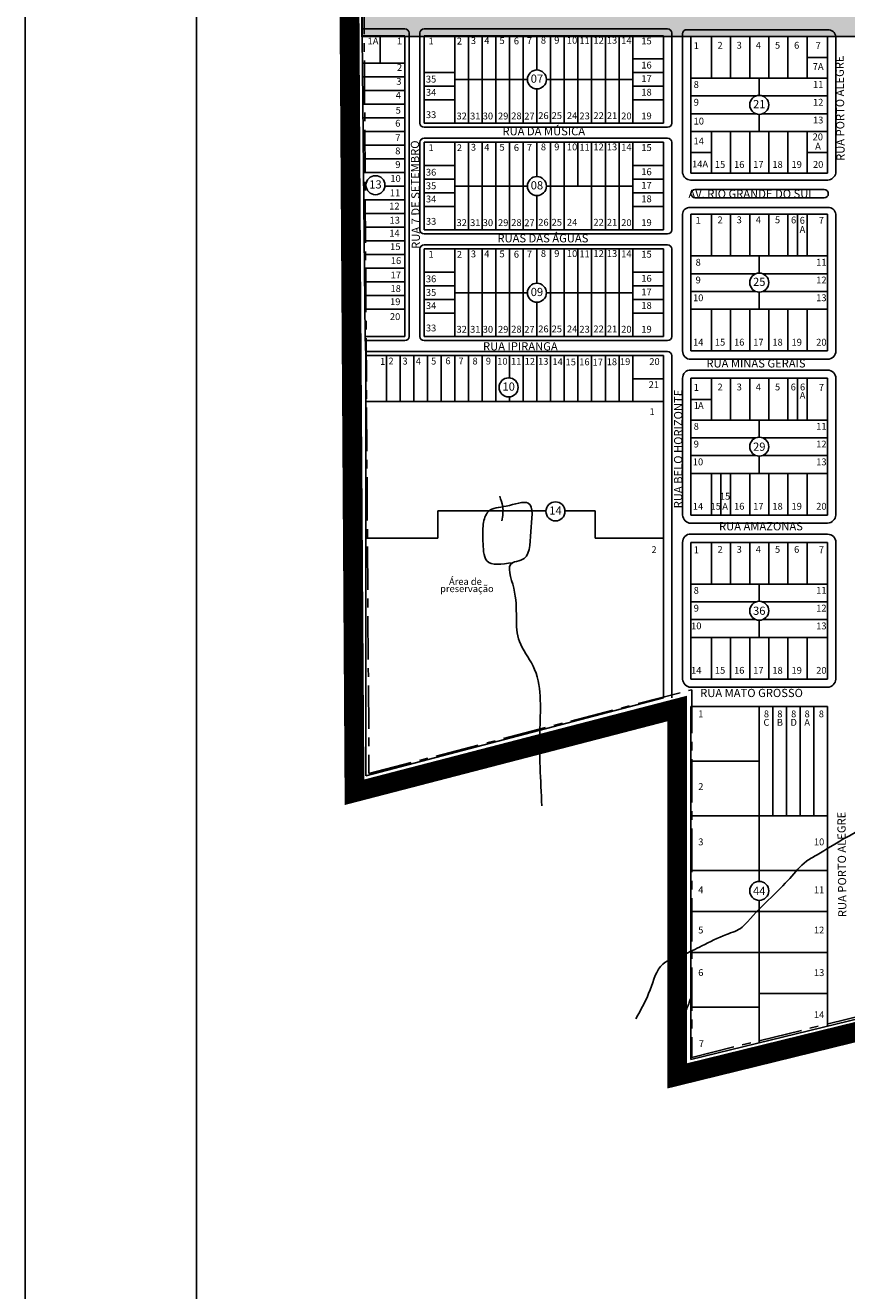
# Model space of a CAD drawing. Units: millimetres. Extents: x 2890 to 9063, y -132 to 4549.
# Drawn here: x 2890 to 3490, y 783 to 1708 of the extents above; entities that cross this region are included whole.
import ezdxf
from ezdxf.enums import TextEntityAlignment as Align

# ---------------------------------------------------------------- set-up
doc = ezdxf.new("R2010")
doc.units = ezdxf.units.MM
for name, pattern in [('CENTER', [50.8, 31.75, -6.35, 6.35, -6.35]), ('CONTÍNUO', [0]), ('DASHED', [0.75, 0.5, -0.25])]:
    doc.linetypes.add(name, pattern=pattern)
for name, color, linetype in [('001pena01cor007', 30, 'CONTINUOUS'), ('3', 3, 'CONTINUOUS'), ('BAIRROS', 30, 'DASHED'), ('bordas', 1, 'CONTINUOUS'), ('CORREGO', 4, 'CONTINUOUS'), ('LOTES', 1, 'CONTINUOUS'), ('PASSEIO', 170, 'CONTINUOUS'), ('RIO', 4, 'CONTINUOUS'), ('RUAS_SEM_RECUO', 150, 'CONTINUOUS'), ('TEXTO LOTES', 2, 'CONTÍNUO'), ('TEXTO QUADRAS', 2, 'CONTÍNUO'), ('TEXTO RUAS', 2, 'CONTINUOUS')]:
    doc.layers.add(name, color=color, linetype=linetype)
doc.styles.get("Standard").update_dxf_attribs({"font": 'arial.ttf'})

# ---------------------------------------------------------------- blocks, each defined once
blk = doc.blocks.new('recuos')
at = {"layer": 'RUAS_SEM_RECUO'}
h = blk.add_hatch(color=256, dxfattribs=at)
h.dxf.hatch_style = 1
h.paths.add_polyline_path([(-2443.51, -50.8), (-2543.5, -50.8), (-2563.5, -50.8), (-2563.5, -50.8), (-2663.5, -50.8), (-2683.5, -50.8), (-2683.5, -50.8), (-2858.5, -50.8), (-2872.5, -50.8), (-2872.5, -50.8), (-2904.07, -50.8), (-2903.76, -80.8), (-2872.5, -80.8), (-2858.5, -80.82), (-2858.5, -80.8), (-2683.5, -80.8), (-2443.51, -81.4)])
blk.add_lwpolyline([(-2443.5, -81.4), (-2904.07, -81.4), (-2904.07, -50.8), (-2443.5, -50.8)], close=True, dxfattribs=at)

msp = doc.modelspace()

# ---------------------------------------------------------------- linework, layer by layer
at = {"layer": '001pena01cor007', "linetype": 'CENTER', "const_width": 14.52}
msp.add_lwpolyline([(3701.29, 2481.56), (3750.76, 2403.94), (3762.7, 2355.01), (3669.34, 2332.21), (3123.66, 2199.05), (3130.44, 1147.45), (3366.26, 1208.67), (3366.26, 939.99), (4296.33, 1168.58), (4294.96, 431.38), (4294.96, 431.38), (4296.5, 354.84), (6155.9, 354.66)], dxfattribs=at)
at = {"layer": '3'}
for p, q in [((3135.69, 1730.78), (3136, 1700.78)), ((3167.26, 1700.78), (3136, 1700.78)), ((3136, 1700.78), (3138.26, 1480.78)), ((3167.26, 1700.78), (3167.26, 1480.78)), ((3356.26, 1700.78), (3181.26, 1700.78)), ((3181.26, 1700.78), (3181.26, 1636.78)), ((3356.26, 1700.78), (3356.26, 1636.78)), ((3376.26, 1600.18), (3376.26, 1700.18)), ((3476.26, 1700.18), (3376.26, 1700.18)), ((3476.26, 1600.18), (3476.26, 1700.18)), ((3356.26, 1636.78), (3181.26, 1636.78)), ((3181.26, 1622.78), (3181.26, 1558.78)), ((3356.26, 1622.78), (3181.26, 1622.78)), ((3356.26, 1622.78), (3356.26, 1558.78)), ((3476.26, 1600.18), (3376.26, 1600.18)), ((3376.26, 1470.18), (3376.26, 1570.18)), ((3476.26, 1570.18), (3376.26, 1570.18)), ((3476.26, 1470.18), (3476.26, 1570.18)), ((3356.26, 1558.78), (3181.26, 1558.78)), ((3356.26, 1544.78), (3181.26, 1544.78)), ((3181.26, 1544.78), (3181.26, 1480.78)), ((3356.26, 1544.78), (3356.26, 1480.78)), ((3138.26, 1480.78), (3138.76, 1466.78)), ((3167.26, 1480.78), (3138.27, 1480.78)), ((3356.26, 1480.78), (3181.26, 1480.78)), ((3356.26, 1466.78), (3138.41, 1466.78)), ((3138.76, 1466.78), (3138.76, 1433.28)), ((3356.26, 1466.78), (3356.26, 1216.41)), ((3476.26, 1470.18), (3376.26, 1470.18)), ((3376.26, 1350.18), (3376.26, 1450.18)), ((3476.26, 1450.18), (3376.26, 1450.18)), ((3476.26, 1350.18), (3476.26, 1450.18)), ((3356.26, 1433.28), (3138.76, 1433.28)), ((3138.76, 1333.28), (3138.76, 1433.28)), ((3191.26, 1353.28), (3191.26, 1333.28)), ((3270.37, 1353.28), (3191.26, 1353.28)), ((3306.26, 1353.28), (3284.24, 1353.28)), ((3306.26, 1353.28), (3306.26, 1333.28)), ((3476.26, 1350.18), (3376.26, 1350.18)), ((3191.26, 1333.28), (3138.76, 1333.28)), ((3138.76, 1333.28), (3138.76, 1159.54)), ((3356.26, 1333.28), (3306.26, 1333.28)), ((3376.26, 1230.18), (3376.26, 1330.18)), ((3476.26, 1330.18), (3376.26, 1330.18)), ((3476.26, 1230.18), (3476.26, 1330.18)), ((3476.26, 1230.18), (3376.26, 1230.18)), ((3356.26, 1216.41), (3138.76, 1159.54)), ((3376.26, 951.86), (3376.26, 1210.18)), ((3476.26, 1210.18), (3376.26, 1210.18)), ((3476.26, 976.37), (3476.26, 1210.18)), ((3376.26, 951.86), (4304.96, 1179.47))]:
    msp.add_line(p, q, dxfattribs=at)
at = {"layer": 'BAIRROS', "linetype": 'CENTER', "lineweight": -2}
msp.add_lwpolyline([(3712.83, 2483.25), (3760.67, 2408.17), (3775.56, 2347.2), (3671.86, 2321.88), (3134.35, 2190.71), (3140.99, 1161.17), (3376.89, 1222.42), (3376.89, 953.56), (4307, 1182.15), (4305.59, 431.47), (4306.92, 365.48), (6159.66, 365.1)], dxfattribs=at)
at = {"layer": 'bordas'}
for p, q in [((2889.82, 4548.55), (2889.82, -132.06)), ((3014.82, 4498.55), (3014.82, -82.06))]:
    msp.add_line(p, q, dxfattribs=at)
at = {"layer": 'CORREGO'}
msp.add_spline([(3753.8, 1190.93), (3749.5, 1202.19), (3735.91, 1212.85), (3720.04, 1212.85), (3691.8, 1212.84), (3645.15, 1212.82), (3605.8, 1212.81), (3587.39, 1212.8), (3577.02, 1212.8), (3563.9, 1192.68), (3556.54, 1181.72), (3549.84, 1178.34), (3543.93, 1175.35), (3538.76, 1164.35), (3534.28, 1154.79), (3529.79, 1145.22), (3514.8, 1132.01), (3505.88, 1124.13), (3487.46, 1113.06), (3468.68, 1101.76), (3460.76, 1097), (3448.54, 1084.46), (3435.02, 1070.58), (3417.65, 1052.75), (3413.78, 1048.78), (3402.32, 1043.44), (3384.3, 1035.04), (3370.55, 1028.63), (3355.82, 1021.76), (3346.55, 1003.05), (3336.04, 981.82)], degree=3, dxfattribs=at)
msp.add_spline([(3753.8, 1190.93), (3749.5, 1202.19), (3735.91, 1212.85), (3720.04, 1212.85), (3691.8, 1212.84), (3645.15, 1212.82), (3605.8, 1212.81), (3587.39, 1212.8), (3577.02, 1212.8), (3563.9, 1192.68), (3556.54, 1181.72), (3549.84, 1178.34), (3543.93, 1175.35), (3538.76, 1164.35), (3534.28, 1154.79), (3529.79, 1145.22), (3514.8, 1132.01), (3505.88, 1124.13), (3487.46, 1113.06), (3468.68, 1101.76), (3460.76, 1097), (3448.54, 1084.46), (3435.02, 1070.58), (3417.65, 1052.75), (3413.78, 1048.78), (3402.32, 1043.44), (3384.3, 1035.04), (3370.55, 1028.63), (3355.82, 1021.76), (3346.55, 1003.05), (3336.04, 981.82)], degree=3, dxfattribs=at)
msp.add_open_spline([(3376.96, 999.04), (3376.8, 998.61), (3376.64, 998.13), (3376.26, 997.04), (3376.04, 996.42), (3375.49, 994.84), (3375.14, 993.85), (3374.63, 992.48), (3374.51, 992.17), (3374.28, 991.55), (3374.16, 991.25), (3373.81, 990.34), (3373.57, 989.74), (3372.84, 987.97), (3372.35, 986.82), (3370.85, 983.45), (3369.83, 981.31), (3367.24, 976.19), (3365.69, 973.35), (3363.51, 969.45), (3362.83, 968.24), (3362.17, 967.07)], degree=3, knots=[503.478353, 503.478353, 503.478353, 503.478353, 505.094315, 505.094315, 506.898731, 506.898731, 509.349405, 509.349405, 510.049353, 510.049353, 510.749301, 510.749301, 512.149198, 512.149198, 514.948991, 514.948991, 520.548577, 520.548577, 529.116415, 529.116415, 533.21593, 533.21593, 533.21593, 533.21593], dxfattribs=at)
at = {"layer": 'LOTES'}
for p, q in [((3149.26, 1700.78), (3149.26, 1680.78)), ((3203.76, 1700.78), (3203.76, 1636.78)), ((3213.76, 1700.78), (3213.76, 1636.78)), ((3223.76, 1700.78), (3223.76, 1636.78)), ((3233.76, 1700.78), (3233.76, 1636.78)), ((3243.76, 1700.78), (3243.76, 1636.78)), ((3253.76, 1700.78), (3253.76, 1636.78)), ((3263.76, 1700.78), (3263.76, 1675.73)), ((3273.76, 1700.78), (3273.76, 1636.78)), ((3283.76, 1700.78), (3283.76, 1636.78)), ((3293.76, 1700.78), (3293.76, 1636.78)), ((3303.76, 1700.78), (3303.76, 1636.78)), ((3313.76, 1700.78), (3313.76, 1636.78)), ((3323.76, 1700.78), (3323.76, 1636.78)), ((3333.76, 1700.78), (3333.76, 1636.78)), ((3391.26, 1669.68), (3391.26, 1700.18)), ((3405.26, 1669.68), (3405.26, 1700.18)), ((3419.26, 1669.68), (3419.26, 1700.18)), ((3433.26, 1669.68), (3433.26, 1700.18)), ((3447.26, 1669.68), (3447.26, 1700.18)), ((3461.26, 1669.68), (3461.26, 1700.18)), ((3476.26, 1684.93), (3461.26, 1684.93)), ((3167.26, 1680.78), (3136.21, 1680.78)), ((3356.26, 1683.78), (3333.76, 1683.78)), ((3167.26, 1670.78), (3136.31, 1670.78)), ((3203.76, 1673.78), (3181.26, 1673.78)), ((3256.81, 1668.78), (3203.76, 1668.78)), ((3333.76, 1668.78), (3270.7, 1668.78)), ((3356.26, 1673.78), (3333.76, 1673.78)), ((3476.26, 1669.68), (3376.26, 1669.68)), ((3426.26, 1657.13), (3426.26, 1669.68)), ((3167.26, 1660.78), (3136.41, 1660.78)), ((3203.76, 1663.78), (3181.26, 1663.78)), ((3263.76, 1661.83), (3263.76, 1636.78)), ((3356.26, 1663.78), (3333.76, 1663.78)), ((3423.81, 1656.68), (3376.26, 1656.68)), ((3476.26, 1656.68), (3428.71, 1656.68)), ((3167.26, 1650.78), (3136.51, 1650.78)), ((3203.76, 1653.78), (3181.26, 1653.78)), ((3356.26, 1653.78), (3333.76, 1653.78)), ((3167.26, 1640.78), (3136.62, 1640.78)), ((3423.81, 1643.68), (3376.26, 1643.68)), ((3426.26, 1630.68), (3426.26, 1643.23)), ((3476.26, 1643.68), (3428.71, 1643.68)), ((3167.26, 1630.78), (3136.72, 1630.78)), ((3476.26, 1630.68), (3376.26, 1630.68)), ((3391.26, 1600.18), (3391.26, 1630.68)), ((3405.26, 1600.18), (3405.26, 1630.68)), ((3419.26, 1600.18), (3419.26, 1630.68)), ((3433.26, 1600.18), (3433.26, 1630.68)), ((3447.26, 1600.18), (3447.26, 1630.68)), ((3461.26, 1600.18), (3461.26, 1630.68)), ((3167.26, 1620.78), (3136.82, 1620.78)), ((3203.76, 1622.78), (3203.76, 1558.78)), ((3213.76, 1622.78), (3213.76, 1558.78)), ((3223.76, 1622.78), (3223.76, 1558.78)), ((3233.76, 1622.78), (3233.76, 1558.78)), ((3243.76, 1622.78), (3243.76, 1558.78)), ((3253.76, 1622.78), (3253.76, 1558.78)), ((3263.76, 1622.78), (3263.76, 1597.73)), ((3273.76, 1622.78), (3273.76, 1558.78)), ((3283.76, 1622.78), (3283.76, 1558.78)), ((3293.76, 1622.78), (3293.76, 1590.78)), ((3303.76, 1622.78), (3303.76, 1558.78)), ((3313.76, 1622.78), (3313.76, 1558.78)), ((3323.76, 1622.78), (3323.76, 1558.78)), ((3333.76, 1622.78), (3333.76, 1558.78)), ((3167.26, 1610.78), (3136.93, 1610.78)), ((3391.26, 1615.43), (3376.26, 1615.43)), ((3476.26, 1615.43), (3461.26, 1615.43)), ((3203.76, 1605.78), (3181.26, 1605.78)), ((3356.26, 1605.78), (3333.76, 1605.78)), ((3167.26, 1600.78), (3137.03, 1600.78)), ((3203.76, 1595.78), (3181.26, 1595.78)), ((3356.26, 1595.78), (3333.76, 1595.78)), ((3138.83, 1590.78), (3137.13, 1590.78)), ((3167.26, 1590.78), (3152.66, 1590.78)), ((3203.76, 1585.78), (3181.26, 1585.78)), ((3256.81, 1590.78), (3203.76, 1590.78)), ((3263.76, 1583.83), (3263.76, 1558.78)), ((3333.76, 1590.78), (3270.7, 1590.78)), ((3356.26, 1585.78), (3333.76, 1585.78)), ((3167.26, 1580.78), (3137.23, 1580.78)), ((3203.76, 1575.78), (3181.26, 1575.78)), ((3356.26, 1575.78), (3333.76, 1575.78)), ((3167.26, 1570.78), (3137.34, 1570.78)), ((3391.26, 1539.68), (3391.26, 1570.18)), ((3405.26, 1539.68), (3405.26, 1570.18)), ((3419.26, 1539.68), (3419.26, 1570.18)), ((3433.26, 1539.68), (3433.26, 1570.18)), ((3447.26, 1539.68), (3447.26, 1570.18)), ((3454.26, 1539.68), (3454.26, 1570.18)), ((3461.26, 1539.68), (3461.26, 1570.18)), ((3167.26, 1560.78), (3137.44, 1560.78)), ((3167.26, 1550.78), (3137.54, 1550.78)), ((3167.26, 1540.78), (3137.64, 1540.78)), ((3203.76, 1544.78), (3203.76, 1480.78)), ((3213.76, 1544.78), (3213.76, 1480.78)), ((3223.76, 1544.78), (3223.76, 1480.78)), ((3233.76, 1544.78), (3233.76, 1480.78)), ((3243.76, 1544.78), (3243.76, 1480.78)), ((3253.76, 1544.78), (3253.76, 1480.78)), ((3263.76, 1544.78), (3263.76, 1519.73)), ((3273.76, 1544.78), (3273.76, 1480.78)), ((3283.76, 1544.78), (3283.76, 1480.78)), ((3293.76, 1544.78), (3293.76, 1480.78)), ((3303.76, 1544.78), (3303.76, 1480.78)), ((3313.76, 1544.78), (3313.76, 1480.78)), ((3323.76, 1544.78), (3323.76, 1480.78)), ((3333.76, 1544.78), (3333.76, 1480.78)), ((3476.26, 1539.68), (3376.26, 1539.68)), ((3426.26, 1527.13), (3426.26, 1539.68)), ((3167.26, 1530.78), (3137.75, 1530.78)), ((3203.76, 1527.78), (3181.26, 1527.78)), ((3356.26, 1527.78), (3333.76, 1527.78)), ((3167.26, 1520.78), (3137.85, 1520.78)), ((3423.81, 1526.68), (3376.26, 1526.68)), ((3476.26, 1526.68), (3428.71, 1526.68)), ((3167.26, 1510.78), (3137.95, 1510.78)), ((3203.76, 1517.78), (3181.26, 1517.78)), ((3256.81, 1512.78), (3203.76, 1512.78)), ((3333.76, 1512.78), (3270.7, 1512.78)), ((3356.26, 1517.78), (3333.76, 1517.78)), ((3423.81, 1513.68), (3376.26, 1513.68)), ((3426.26, 1500.68), (3426.26, 1513.23)), ((3476.26, 1513.68), (3428.71, 1513.68)), ((3167.26, 1500.78), (3138.05, 1500.78)), ((3203.76, 1507.78), (3181.26, 1507.78)), ((3263.76, 1505.83), (3263.76, 1480.78)), ((3356.26, 1507.78), (3333.76, 1507.78)), ((3476.26, 1500.68), (3376.26, 1500.68)), ((3391.26, 1470.18), (3391.26, 1500.68)), ((3405.26, 1470.18), (3405.26, 1500.68)), ((3419.26, 1470.18), (3419.26, 1500.68)), ((3433.26, 1470.18), (3433.26, 1500.68)), ((3447.26, 1470.18), (3447.26, 1500.68)), ((3461.26, 1470.18), (3461.26, 1500.68)), ((3203.76, 1497.78), (3181.26, 1497.78)), ((3356.26, 1497.78), (3333.76, 1497.78)), ((3153.76, 1466.78), (3153.76, 1433.28)), ((3163.76, 1466.78), (3163.76, 1433.28)), ((3173.76, 1466.78), (3173.76, 1433.28)), ((3183.76, 1466.78), (3183.76, 1433.28)), ((3183.76, 1466.78), (3183.76, 1433.28)), ((3193.76, 1466.78), (3193.76, 1433.28)), ((3203.76, 1466.78), (3203.76, 1433.28)), ((3213.76, 1466.78), (3213.76, 1433.28)), ((3223.76, 1466.78), (3223.76, 1433.28)), ((3233.76, 1466.78), (3233.76, 1433.28)), ((3243.76, 1466.78), (3243.76, 1450.49)), ((3253.76, 1466.78), (3253.76, 1433.28)), ((3263.76, 1466.78), (3263.76, 1433.28)), ((3273.76, 1466.78), (3273.76, 1433.28)), ((3283.76, 1466.78), (3283.76, 1433.28)), ((3293.76, 1466.78), (3293.76, 1433.28)), ((3303.76, 1466.78), (3303.76, 1433.28)), ((3313.76, 1466.78), (3313.76, 1433.28)), ((3323.76, 1466.78), (3323.76, 1433.28)), ((3333.76, 1466.78), (3333.76, 1433.28)), ((3356.26, 1449.78), (3333.76, 1449.78)), ((3391.26, 1419.68), (3391.26, 1450.18)), ((3405.26, 1419.68), (3405.26, 1450.18)), ((3419.26, 1419.68), (3419.26, 1450.18)), ((3433.26, 1419.68), (3433.26, 1450.18)), ((3447.26, 1419.68), (3447.26, 1450.18)), ((3454.26, 1419.68), (3454.26, 1450.18)), ((3461.26, 1419.68), (3461.26, 1450.18)), ((3243.76, 1436.66), (3243.76, 1433.28)), ((3391.26, 1434.68), (3376.26, 1434.68)), ((3476.26, 1419.68), (3376.26, 1419.68)), ((3426.26, 1407.13), (3426.26, 1419.68)), ((3423.81, 1406.68), (3376.26, 1406.68)), ((3476.26, 1406.68), (3428.71, 1406.68)), ((3423.81, 1393.68), (3376.26, 1393.68)), ((3426.26, 1380.68), (3426.26, 1393.23)), ((3476.26, 1393.68), (3428.71, 1393.68)), ((3476.26, 1380.68), (3376.26, 1380.68)), ((3391.26, 1350.18), (3391.26, 1380.68)), ((3398.26, 1350.18), (3398.26, 1380.68)), ((3405.26, 1350.18), (3405.26, 1380.68)), ((3419.26, 1350.18), (3419.26, 1380.68)), ((3433.26, 1350.18), (3433.26, 1380.68)), ((3447.26, 1350.18), (3447.26, 1380.68)), ((3461.26, 1350.18), (3461.26, 1380.68)), ((3391.26, 1299.68), (3391.26, 1330.18)), ((3405.26, 1299.68), (3405.26, 1330.18)), ((3419.26, 1299.68), (3419.26, 1330.18)), ((3433.26, 1299.68), (3433.26, 1330.18)), ((3447.26, 1299.68), (3447.26, 1330.18)), ((3461.26, 1299.68), (3461.26, 1330.18)), ((3476.26, 1299.68), (3376.26, 1299.68)), ((3426.26, 1287.13), (3426.26, 1299.68)), ((3423.81, 1286.68), (3376.26, 1286.68)), ((3476.26, 1286.68), (3428.71, 1286.68)), ((3423.81, 1273.68), (3376.26, 1273.68)), ((3426.26, 1260.68), (3426.26, 1273.23)), ((3476.26, 1273.68), (3428.71, 1273.68)), ((3476.26, 1260.68), (3376.26, 1260.68)), ((3391.26, 1230.18), (3391.26, 1260.68)), ((3405.26, 1230.18), (3405.26, 1260.68)), ((3419.26, 1230.18), (3419.26, 1260.68)), ((3433.26, 1230.18), (3433.26, 1260.68)), ((3447.26, 1230.18), (3447.26, 1260.68)), ((3461.26, 1230.18), (3461.26, 1260.68)), ((3426.26, 1082.27), (3426.26, 1210.18)), ((3436.26, 1130.18), (3436.26, 1210.18)), ((3446.26, 1130.18), (3446.26, 1210.18)), ((3456.26, 1130.18), (3456.26, 1210.18)), ((3466.26, 1130.18), (3466.26, 1210.18)), ((3426.26, 1170.18), (3376.26, 1170.18)), ((3476.26, 1130.18), (3376.26, 1130.18)), ((3476.26, 1090.18), (3376.26, 1090.18)), ((3426.26, 964.12), (3426.26, 1068.38)), ((3476.26, 1060.18), (3376.26, 1060.18)), ((3476.26, 1030.18), (3376.26, 1030.18)), ((3476.26, 1000.18), (3426.26, 1000.18)), ((3426.26, 990.18), (3376.26, 990.18))]:
    msp.add_line(p, q, dxfattribs=at)
at = {"layer": 'PASSEIO'}
for p, q in [((3167.26, 1705.78), (3136, 1705.78)), ((3359.26, 1705.78), (3181.26, 1705.78)), ((3373.26, 1705.18), (3476.26, 1705.18)), ((3170.26, 1702.78), (3170.26, 1480.78)), ((3178.26, 1702.78), (3178.26, 1636.78)), ((3362.26, 1702.78), (3362.26, 1636.78)), ((3370.26, 1600.18), (3370.26, 1702.18)), ((3482.26, 1600.18), (3482.26, 1700.18)), ((3359.26, 1633.78), (3181.26, 1633.78)), ((3178.26, 1622.78), (3178.26, 1558.78)), ((3359.26, 1625.78), (3181.26, 1625.78)), ((3362.26, 1622.78), (3362.26, 1558.78)), ((3476.33, 1595.18), (3376.11, 1595.18)), ((3473.75, 1588.18), (3379.26, 1588.18)), ((3375.77, 1575.18), (3476.33, 1575.18)), ((3379.26, 1582.18), (3473.75, 1582.18)), ((3370.26, 1470.18), (3370.26, 1570.18)), ((3482.26, 1470.18), (3482.26, 1570.18)), ((3359.26, 1555.78), (3181.26, 1555.78)), ((3359.26, 1547.78), (3181.26, 1547.78)), ((3178.26, 1544.78), (3178.26, 1480.78)), ((3362.26, 1544.78), (3362.26, 1480.78)), ((3167.26, 1477.78), (3138.27, 1477.78)), ((3359.26, 1477.78), (3181.26, 1477.78)), ((3359.26, 1469.78), (3138.41, 1469.78)), ((3362.26, 1466.78), (3362.26, 1216.41)), ((3476.26, 1464.18), (3376.26, 1464.18)), ((3476.26, 1456.18), (3376.26, 1456.18)), ((3370.26, 1350.18), (3370.26, 1450.18)), ((3482.26, 1350.18), (3482.26, 1450.18)), ((3476.26, 1344.18), (3376.26, 1344.18)), ((3476.26, 1336.18), (3376.26, 1336.18)), ((3370.26, 1230.18), (3370.26, 1330.18)), ((3482.26, 1230.18), (3482.26, 1330.18)), ((3476.26, 1224.18), (3376.26, 1224.18))]:
    msp.add_line(p, q, dxfattribs=at)
for centre, radius, start, end in [((3167.26, 1702.78), 3, 0, 90), ((3181.26, 1702.78), 3, 90, 180), ((3359.26, 1702.78), 3, 0, 90), ((3373.26, 1702.18), 3, 90, 180), ((3476.33, 1699.17), 6.01, 9.66203, 90.72683), ((3181.26, 1636.78), 3, 180, 270), ((3359.26, 1636.78), 3, 270, 0), ((3181.26, 1622.78), 3, 90, 180), ((3359.26, 1622.78), 3, 0, 90), ((3376.2, 1601.21), 6.03, 189.81265, 269.20054), ((3475.83, 1601.79), 6.63, 274.40493, 345.9282), ((3379.26, 1585.18), 3, 90, 270), ((3473.75, 1585.18), 3, 270, 90), ((3375.4, 1570.06), 5.14, 85.85848, 178.61095), ((3476.71, 1569.62), 5.57, 5.77694, 93.88992), ((3181.26, 1558.78), 3, 180, 270), ((3359.26, 1558.78), 3, 270, 0), ((3181.26, 1544.78), 3, 90, 180), ((3359.26, 1544.78), 3, 0, 90), ((3167.26, 1480.78), 3, 270, 0), ((3181.26, 1480.78), 3, 180, 270), ((3359.26, 1480.78), 3, 270, 0), ((3359.26, 1466.78), 3, 0, 90), ((3375.98, 1469.9), 5.73, 177.24019, 272.75981), ((3476.45, 1469.99), 5.81, 268.12156, 1.87844), ((3375.84, 1450.6), 5.6, 85.71571, 184.28429), ((3476.17, 1450.09), 6.09, 0.84829, 89.15171), ((3376.7, 1350.62), 6.46, 183.95095, 266.04905), ((3475.72, 1350.72), 6.56, 274.71594, 355.28406), ((3375.84, 1330.6), 5.6, 85.71571, 184.28429), ((3476.17, 1330.09), 6.09, 0.84829, 89.15171), ((3376.7, 1230.62), 6.46, 183.95095, 266.04905), ((3475.72, 1230.72), 6.56, 274.71594, 355.28406)]:
    msp.add_arc(centre, radius, start, end, dxfattribs=at)
at = {"layer": 'RIO'}
for points in [[(3245.91, 1315.35), (3227.08, 1316.8), (3224.34, 1331.14), (3224.58, 1343.54), (3228.2, 1352.65), (3241.24, 1356.72), (3257.41, 1358.84), (3259.33, 1338.05), (3252.1, 1317.11), (3245.91, 1315.35), (3246.81, 1296.63), (3250.99, 1257.59), (3260.93, 1239.74), (3265.93, 1194.39), (3267.38, 1137.46)], [(3236.53, 1364.05), (3238.8, 1356.31), (3238.22, 1345.91)]]:
    msp.add_spline(points, degree=3, dxfattribs=at)
at = {"layer": 'TEXTO QUADRAS'}
for centre in [(3263.76, 1668.78), (3426.26, 1650.18), (3145.74, 1591.44), (3263.76, 1590.78), (3426.26, 1520.18), (3263.76, 1512.78), (3243.08, 1443.57), (3426.26, 1400.18), (3277.31, 1352.88), (3426.26, 1280.18), (3426.26, 1075.33)]:
    msp.add_circle(centre, 6.95, dxfattribs=at)

# ---------------------------------------------------------------- block references
at = {"layer": 'RUAS_SEM_RECUO'}
msp.add_blockref('recuos', (6039.77, 1781.58), dxfattribs=at)

# ---------------------------------------------------------------- texts
at = {"layer": 'TEXTO LOTES'}
for s, p in [('1A', (3143.97, 1694.36)), ('1', (3163.33, 1694.36)), ('1', (3186.39, 1694.36)), ('2', (3207.11, 1694.33)), ('3', (3217.36, 1694.67)), ('4', (3227.13, 1694.67)), ('5', (3238.29, 1694.67)), ('6', (3248.76, 1694.44)), ('7', (3258.27, 1694.6)), ('8', (3268.52, 1694.94)), ('9', (3278.3, 1694.94)), ('10', (3289.46, 1694.94)), ('11', (3298.59, 1694.71)), ('12', (3308.83, 1694.94)), ('13', (3318.65, 1694.94)), ('14', (3329.13, 1694.71)), ('15', (3343.86, 1694.44)), ('1', (3380.23, 1690.95)), ('2', (3397.62, 1691.26)), ('3', (3411.62, 1691.26)), ('4', (3425.62, 1691.26)), ('5', (3439.62, 1691.26)), ('6', (3453.62, 1691.26)), ('7', (3469.32, 1690.95)), ('2', (3163.32, 1675.04)), ('16', (3343.86, 1676.77)), ('7A', (3469.32, 1675.7)), ('3', (3162.85, 1664.85)), ('35', (3186.39, 1666.49)), ('17', (3343.86, 1666.87)), ('8', (3380.23, 1662.59)), ('11', (3469.32, 1662.59)), ('4', (3162.43, 1654.67)), ('34', (3186.39, 1656.84)), ('18', (3343.86, 1656.97)), ('5', (3162.38, 1643.73)), ('9', (3380.23, 1649.59)), ('12', (3469.32, 1649.59)), ('6', (3162.06, 1634.23)), ('33', (3186.39, 1640.49)), ('32', (3208.75, 1639.53)), ('31', (3218.7, 1639.53)), ('30', (3227.94, 1639.53)), ('29', (3239.1, 1639.53)), ('28', (3248.76, 1639.64)), ('27', (3258.27, 1639.46)), ('26', (3268.52, 1639.8)), ('25', (3278.3, 1639.8)), ('24', (3289.46, 1639.8)), ('23', (3298.59, 1639.57)), ('22', (3308.83, 1639.8)), ('21', (3318.65, 1639.8)), ('20', (3329.13, 1639.57)), ('19', (3343.86, 1639.57)), ('10', (3382.07, 1635.8)), ('13', (3469.32, 1636.59)), ('20', (3469.06, 1624.27)), ('7', (3162.13, 1623.7)), ('1', (3186.39, 1616.36)), ('2', (3207.11, 1616.33)), ('3', (3217.36, 1616.67)), ('4', (3227.13, 1616.67)), ('5', (3238.29, 1616.67)), ('6', (3248.76, 1616.44)), ('7', (3258.27, 1616.6)), ('8', (3268.52, 1616.94)), ('9', (3278.3, 1616.94)), ('10', (3289.46, 1616.94)), ('11', (3298.59, 1616.71)), ('12', (3308.83, 1616.94)), ('13', (3318.65, 1616.94)), ('14', (3329.13, 1616.71)), ('15', (3343.86, 1616.44)), ('14', (3381.99, 1621.26)), ('A', (3469.19, 1617.46)), ('8', (3162.09, 1614.03)), ('9', (3162.13, 1604.03)), ('36', (3186.39, 1598.4)), ('16', (3343.86, 1598.77)), ('14A', (3383.02, 1604.39)), ('15', (3397.62, 1604.1)), ('16', (3411.62, 1604.1)), ('17', (3425.62, 1604.1)), ('18', (3439.62, 1604.1)), ('19', (3453.62, 1604.1)), ('20', (3469.32, 1604.1)), ('10', (3160.4, 1593.82)), ('35', (3186.39, 1588.49)), ('17', (3343.86, 1588.87)), ('11', (3160.06, 1583.36)), ('34', (3186.39, 1578.84)), ('18', (3343.86, 1578.97)), ('12', (3159.59, 1573.65)), ('13', (3159.84, 1563.31)), ('33', (3186.39, 1562.49)), ('32', (3208.75, 1561.53)), ('31', (3218.7, 1561.53)), ('30', (3227.94, 1561.53)), ('29', (3239.1, 1561.53)), ('28', (3248.76, 1561.64)), ('27', (3258.27, 1561.46)), ('26', (3268.52, 1561.8)), ('25', (3278.3, 1561.8)), ('24', (3289.46, 1561.8)), ('22', (3308.83, 1561.8)), ('21', (3318.65, 1561.8)), ('20', (3329.13, 1561.57)), ('19', (3343.86, 1561.57)), ('1', (3381.63, 1563.29)), ('2', (3397.62, 1563.59)), ('3', (3411.62, 1563.59)), ('4', (3425.62, 1563.59)), ('5', (3439.62, 1563.59)), ('6', (3451.34, 1563.48)), ('6', (3457.73, 1563.25)), ('7', (3471.66, 1563.29)), ('14', (3159.66, 1553.86)), ('A', (3457.84, 1556.53)), ('15', (3160.25, 1544.02)), ('16', (3160.75, 1533.77)), ('1', (3186.39, 1538.36)), ('2', (3207.11, 1538.33)), ('3', (3217.36, 1538.67)), ('4', (3227.13, 1538.67)), ('5', (3238.29, 1538.67)), ('6', (3248.76, 1538.44)), ('7', (3258.27, 1538.6)), ('8', (3268.52, 1538.94)), ('9', (3278.3, 1538.94)), ('10', (3289.46, 1538.94)), ('11', (3298.59, 1538.71)), ('12', (3308.83, 1538.94)), ('13', (3318.65, 1538.94)), ('14', (3329.13, 1538.71)), ('15', (3343.86, 1538.44)), ('8', (3381.63, 1532.59)), ('11', (3471.66, 1532.59)), ('17', (3160.6, 1523.22)), ('18', (3160.54, 1513.38)), ('36', (3186.39, 1520.4)), ('16', (3343.86, 1520.77)), ('9', (3381.63, 1519.59)), ('12', (3471.66, 1519.59)), ('19', (3160.19, 1503.72)), ('35', (3186.39, 1510.49)), ('17', (3343.86, 1510.87)), ('10', (3381.63, 1506.59)), ('13', (3471.66, 1506.59)), ('34', (3186.39, 1500.84)), ('18', (3343.86, 1500.97)), ('20', (3160.09, 1492.84)), ('33', (3186.39, 1484.49)), ('32', (3208.75, 1483.53)), ('31', (3218.7, 1483.53)), ('30', (3227.94, 1483.53)), ('29', (3239.1, 1483.53)), ('28', (3248.76, 1483.64)), ('27', (3258.27, 1483.46)), ('26', (3268.52, 1483.8)), ('25', (3278.3, 1483.8)), ('24', (3289.46, 1483.8)), ('23', (3298.59, 1483.57)), ('22', (3308.83, 1483.8)), ('21', (3318.65, 1483.8)), ('20', (3329.13, 1483.57)), ('19', (3343.86, 1483.57)), ('14', (3381.63, 1474.1)), ('15', (3397.62, 1474.1)), ('16', (3411.62, 1474.1)), ('17', (3425.62, 1474.1)), ('18', (3439.62, 1474.1)), ('19', (3453.62, 1474.1)), ('20', (3471.66, 1474.1)), ('1', (3151.05, 1460.03)), ('2', (3157.11, 1460.33)), ('3', (3167.36, 1460.25)), ('4', (3177.13, 1460.25)), ('5', (3188.29, 1460.25)), ('6', (3198.76, 1460.44)), ('7', (3208.27, 1460.32)), ('8', (3218.52, 1460.31)), ('9', (3228.3, 1460.31)), ('10', (3238.52, 1460.16)), ('11', (3248.59, 1460.08)), ('12', (3258.57, 1460.07)), ('13', (3268.39, 1460.07)), ('14', (3278.87, 1459.84)), ('15', (3288.49, 1459.66)), ('16', (3298.48, 1459.71)), ('17', (3308.19, 1459.48)), ('18', (3318.53, 1459.8)), ('19', (3328.22, 1459.87)), ('20', (3349.68, 1459.92)), ('21', (3349.2, 1443.04)), ('1', (3380.23, 1441.02)), ('2', (3397.62, 1441.33)), ('3', (3411.62, 1441.33)), ('4', (3425.62, 1441.33)), ('5', (3439.62, 1441.33)), ('6', (3451.12, 1441.33)), ('6', (3457.91, 1441.33)), ('7', (3471.66, 1441.02)), ('A', (3457.91, 1435.26)), ('1', (3347.94, 1423.28)), ('1', (3380.23, 1427.77)), ('A', (3383.57, 1427.77)), ('8', (3380.23, 1412.59)), ('11', (3471.66, 1412.59)), ('9', (3380.23, 1399.59)), ('12', (3471.66, 1399.59)), ('10', (3381.47, 1386.59)), ('13', (3471.66, 1386.59)), ('15', (3401.3, 1361.44)), ('14', (3381.47, 1354.1)), ('15', (3394.47, 1354.1)), ('A', (3401.3, 1354.1)), ('16', (3411.62, 1354.1)), ('17', (3425.62, 1354.1)), ('18', (3439.62, 1354.1)), ('19', (3453.62, 1354.1)), ('20', (3471.66, 1354.1)), ('2', (3349.34, 1322.4)), ('1', (3380.23, 1322.26)), ('2', (3397.62, 1322.57)), ('3', (3411.62, 1322.57)), ('4', (3425.62, 1322.57)), ('5', (3439.62, 1322.57)), ('6', (3453.62, 1322.57)), ('7', (3471.66, 1322.26)), ('8', (3380.23, 1292.59)), ('11', (3471.66, 1292.59)), ('9', (3380.23, 1279.59)), ('12', (3471.66, 1279.59)), ('10', (3380.23, 1266.59)), ('13', (3471.66, 1266.59)), ('14', (3380.23, 1234.1)), ('15', (3397.62, 1234.1)), ('16', (3411.62, 1234.1)), ('17', (3425.62, 1234.1)), ('18', (3439.62, 1234.1)), ('19', (3453.62, 1234.1)), ('20', (3471.66, 1234.1)), ('1', (3383.54, 1202.26)), ('8', (3431.52, 1202.26)), ('8', (3441.34, 1202.26)), ('8', (3451.44, 1202.26)), ('8', (3461.26, 1202.26)), ('8', (3471.66, 1202.26)), ('C', (3431.52, 1196.06)), ('B', (3441.34, 1196.06)), ('D', (3451.44, 1196.06)), ('A', (3461.26, 1196.06)), ('2', (3383.54, 1149.09)), ('3', (3383.54, 1108.64)), ('10', (3470.01, 1108.64)), ('4', (3383.54, 1073.59)), ('11', (3470.01, 1073.59)), ('5', (3383.54, 1044.16)), ('12', (3470.01, 1044.16)), ('6', (3383.54, 1013)), ('13', (3470.01, 1013)), ('14', (3470.01, 982.27)), ('7', (3383.96, 961.06))]:
    msp.add_text(s, height=5, dxfattribs=at).set_placement(p, align=Align.CENTER)
at = {"layer": 'TEXTO QUADRAS'}
for s, p in [('07', (3263.76, 1666.35)), ('21', (3426.26, 1647.75)), ('13', (3145.74, 1589.01)), ('08', (3263.76, 1588.35)), ('25', (3426.26, 1517.75)), ('09', (3263.76, 1510.35)), ('10', (3243.08, 1441.14)), ('29', (3426.26, 1397.18)), ('14', (3277.31, 1350.45)), ('36', (3426.26, 1277.18)), ('44', (3426.26, 1072.32))]:
    msp.add_text(s, height=6, dxfattribs=at).set_placement(p, align=Align.CENTER)
for s, p in [('Área de', (3199.5, 1299.08, -658.29)), ('preservação', (3193.01, 1293.82, -658.29))]:
    msp.add_text(s, height=5, dxfattribs=at).set_placement(p)
at = {"layer": 'TEXTO RUAS'}
for s, rotation, p in [('RUA PORTO ALEGRE', 90.55098, (3488.71, 1609.23)), ('RUA 7 DE SETEMBRO', 90.55098, (3178.3, 1544.91)), ('RUA BELO HORIZONTE', 89.91744, (3369.92, 1355.11)), ('RUA PORTO ALEGRE', 90.55098, (3490.02, 1056.14))]:
    msp.add_text(s, height=6, rotation=rotation, dxfattribs=at).set_placement(p)
for s, p in [('RUA DA MÚSICA', (3238.58, 1627.89)), ('AV. RIO GRANDE DO SUL', (3374.5, 1582.12)), ('RUAS DAS ÁGUAS', (3234.89, 1549.6)), ('RUA IPIRANGA', (3224.36, 1470.58)), ('RUA MINAS GERAIS ', (3387.64, 1458.11)), ('RUA AMAZONAS', (3396.86, 1338.99)), ('RUA MATO GROSSO', (3383.08, 1217.06))]:
    msp.add_text(s, height=6, dxfattribs=at).set_placement(p)

doc.saveas('drawing.dxf')
